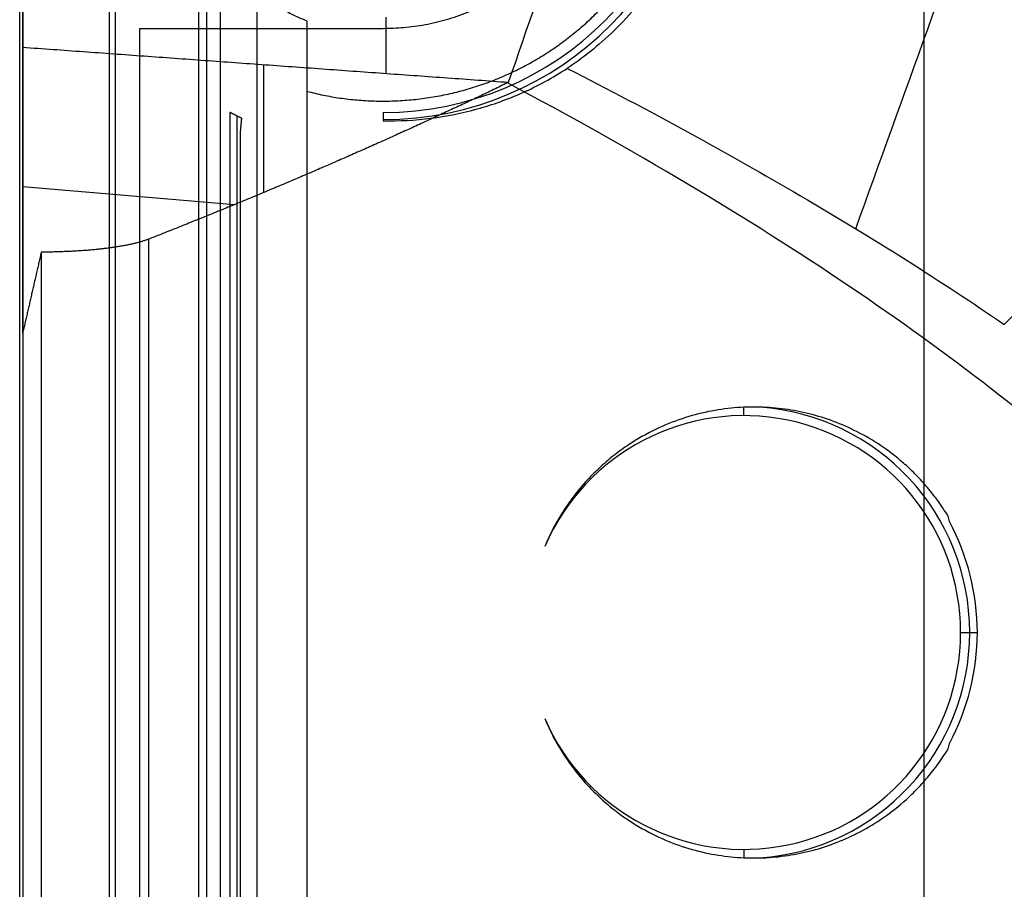
# Model space of a CAD drawing. Units: millimetres. Extents: x -221 to 221, y -128 to 117.
# Drawn here: x -212 to -190, y 73 to 92 of the extents above; entities that cross this region are included whole.
import ezdxf

# ---------------------------------------------------------------- set-up
doc = ezdxf.new("R2010")
doc.units = ezdxf.units.MM
doc.header["$MEASUREMENT"] = 0
doc.layers.add('Default', color=7, linetype='Continuous', true_color=0x000000)

msp = doc.modelspace()

# ---------------------------------------------------------------- linework, layer by layer
at = {"layer": 'Default'}
for p, q in [((-212, 114.348, -32.053), (-212, 88.307, -32.053)), ((-210.079, 113.418, -7.842), (-210.079, -113.418, -7.842)), ((-206.807, 92.684, -7.222), (-206.807, 64.862, -7.222)), ((-203.939, 92.148, -49.055), (-203.939, 90.893, -49.055)), ((-206.646, 88.262, -34.275), (-206.646, 91.088, -48.818)), ((-204, 90.035, -11.757), (-204, 89.851, -32.798)), ((-207.245, 89.957, -20.637), (-207.245, -89.957, -20.637)), ((-212, 88.395, -32.508), (-207.298, 87.991, -32.586)), ((-209.203, 23.788, -27.778), (-209.203, 87.226, -27.778)), ((-211.588, 86.935, -25.185), (-211.588, 20.83, -25.185)), ((-196, 83.31, -39.74), (-196, 83.496, -53.987)), ((-191.19, 78.5, -39.74), (-190.819, 78.5, -68.1)), ((-196, 73.69, -39.74), (-196, 73.504, -53.987))]:
    msp.add_line(p, q, dxfattribs=at)
for centre, radius, start, end in [((-204, 97, -29.798), 7.123, 270, 90), ((-204, 97, -11.757), 6.965, 270, 90), ((-196, 78.5, -55.209), 5.012, 0, 85.9376), ((-196, 78.5, -39.74), 4.81, 0, 156.6102), ((-196, 78.5, -68.1), 5.181, 360, 28.3395), ((-196, 78.5, -39.74), 4.81, 203.3898, 0), ((-196, 78.5, -55.209), 5.012, 274.0624, 0), ((-196, 78.5, -68.1), 5.181, 331.6605, 0)]:
    msp.add_arc(centre, radius, start, end, dxfattribs=at)
for points, degree in [([(-212, 117.222, -15.757), (-212, 101.18, -15.757), (-212, 85.139, -15.757)], 2), ([(-212.066, -116.583, -15.257), (-212.066, 0, -15.257), (-212.066, 116.583, -15.257)], 2), ([(-209.95, 112.535, -15.257), (-209.95, 0, -15.257), (-209.95, -112.535, -15.257)], 2), ([(-208.092, -110.254, -0.428), (-208.092, 0, -0.428), (-208.092, 110.254, -0.428)], 2), ([(-207.61, -110.254, -0.057), (-207.61, 0, -0.057), (-207.61, 110.254, -0.057)], 2), ([(-212, 91.475, -48.35), (-212, 98.955, -48.35), (-212, 106.436, -48.35)], 2), ([(-193.515, 87.457, -63.763), (-191.389, 93.358, -64.18), (-189.264, 99.259, -64.597), (-187.138, 105.161, -65.015)], 3), ([(-192, -97, -4.507), (-192, 0, -4.507), (-192, 97, -4.507)], 2), ([(-192, -97, -8.507), (-192, 0, -8.507), (-192, 97, -8.507)], 2), ([(-199.97, 94.338, -49.403), (-200.389, 93.123, -49.366), (-200.808, 91.909, -49.329), (-201.226, 90.698, -49.293)], 3), ([(-207.923, 93.778, -11.386), (-207.923, 0, -11.386), (-207.923, -93.778, -11.386)], 2), ([(-205.691, 90.503, -3.057), (-205.691, 91.282, -3.057), (-205.691, 92.06, -3.057)], 2), ([(-209.4, -91.9, -15.757), (-209.4, 0, -15.757), (-209.4, 91.9, -15.757)], 2), ([(-209.4, 91.9, -15.757), (-206.7, 91.9, -15.757), (-204, 91.9, -15.757)], 2), ([(-201.226, 90.698, -49.293), (-206.613, 91.086, -48.821), (-212, 91.475, -48.35)], 2), ([(-212, 85.139, -15.757), (-212, 88.307, -32.053), (-212, 91.475, -48.35)], 2), ([(-201.226, 90.698, -49.293), (-201.232, 90.696, -49.28), (-201.238, 90.694, -49.267), (-201.243, 90.692, -49.255)], 3), ([(-205.691, 64.934, -3.057), (-205.691, 77.719, -3.057), (-205.691, 90.503, -3.057)], 2), ([(-207.139, 89.904, -26.718), (-207.269, 89.97, -19.238), (-207.4, 90.035, -11.757)], 2), ([(-207.4, 90.035, -11.757), (-207.4, 0, -11.757), (-207.4, -90.035, -11.757)], 2), ([(-207.165, 89.619, -25.24), (-207.152, 89.762, -25.979), (-207.139, 89.904, -26.718)], 2), ([(-207.165, 16.994, -25.24), (-207.165, 53.307, -25.24), (-207.165, 89.619, -25.24)], 2), ([(-190.221, 85.33, -75.647), (-188.787, 86.818, -78.549), (-187.384, 88.277, -81.488), (-186.011, 89.706, -84.467)], 3), ([(-211.588, 86.935, -25.185), (-211.794, 86.037, -20.471), (-212, 85.139, -15.757)], 2), ([(-212, 85.139, -15.757), (-212, 0, -15.757), (-212, -85.139, -15.757)], 2), ([(-191.44, 80.959, -68.1), (-191.449, 81, -68.959), (-191.459, 81.041, -69.818), (-191.468, 81.08, -70.677)], 3), ([(-191.468, 75.92, -70.677), (-191.459, 75.959, -69.818), (-191.449, 76, -68.959), (-191.44, 76.041, -68.1)], 3)]:
    msp.add_open_spline(points, degree=degree, dxfattribs=at)
for points, weights, knots in [([(-205.691, 90.503, -3.057), (-202.502, 89.673, -3.057), (-199.894, 91.689, -3.057), (-197.287, 93.704, -3.057), (-197.287, 97, -3.057), (-197.287, 100.296, -3.057), (-199.894, 102.311, -3.057), (-202.502, 104.327, -3.057), (-205.691, 103.497, -3.057)], [1, 0.897659119832, 1, 0.897659119832, 1, 0.897659119832, 1, 0.897659119832, 1], [0, 0, 0, 6.127219, 6.127219, 12.254437, 12.254437, 18.381656, 18.381656, 24.508875, 24.508875, 24.508875]), ([(-204, 91.9, -15.757), (-198.9, 91.9, -15.757), (-198.9, 97, -15.757), (-198.9, 102.1, -15.757), (-204, 102.1, -15.757)], [1, 0.707106781187, 1, 0.707106781187, 1], [0, 0, 0, 8.011061, 8.011061, 16.022123, 16.022123, 16.022123])]:
    msp.add_rational_spline(points, weights, degree=2, knots=knots, dxfattribs=at)
for points, knots in [([(-197.689, 100.943, -49.602), (-192.009, 97.959, -66.361), (-187.436, 94.909, -83.496), (-180.286, 88.459, -119.733), (-177.917, 85.051, -138.876), (-176.93, 81.631, -158.091)], [10.268465, 10.268465, 10.268465, 10.268465, 64.701776, 64.701776, 123.885699, 123.885699, 123.885699, 123.885699]), ([(-196.732, 97.182, -46.674), (-196.723, 96.896, -46.934), (-196.73, 96.59, -47.171), (-196.778, 96.091, -47.464), (-196.801, 95.916, -47.551), (-196.862, 95.562, -47.694), (-196.9, 95.382, -47.749), (-196.994, 95.014, -47.822), (-197.049, 94.827, -47.839), (-197.174, 94.462, -47.831), (-197.245, 94.281, -47.806), (-197.471, 93.761, -47.673), (-197.64, 93.449, -47.51), (-197.988, 92.893, -47.104), (-198.167, 92.65, -46.861), (-198.524, 92.215, -46.334), (-198.7, 92.025, -46.053), (-199.231, 91.508, -45.17), (-199.58, 91.238, -44.536), (-199.92, 91.013, -43.89)], [0.009012847, 0.009012847, 0.009012847, 0.009012847, 0.010148229, 0.010148229, 0.010712643, 0.010712643, 0.011277058, 0.011277058, 0.011840269, 0.011840269, 0.01240348, 0.01240348, 0.013539497, 0.013539497, 0.014679588, 0.014679588, 0.015827409, 0.015827409, 0.018114129, 0.018114129, 0.018114129, 0.018114129]), ([(-204, 89.851, -32.798), (-203.644, 89.843, -33.723), (-203.293, 89.862, -34.647), (-202.597, 89.949, -36.496), (-202.253, 90.017, -37.42), (-201.573, 90.207, -39.269), (-201.238, 90.327, -40.193), (-200.739, 90.55, -41.579), (-200.574, 90.631, -42.041), (-200.245, 90.81, -42.966), (-200.082, 90.907, -43.428), (-199.92, 91.013, -43.89)], [0.00000055, 0.00000055, 0.00000055, 0.00000055, 0.00296844, 0.00296844, 0.00593633, 0.00593633, 0.00890421, 0.00890421, 0.01038816, 0.01038816, 0.0118721, 0.0118721, 0.0118721, 0.0118721]), ([(-199.92, 91.013, -43.89), (-198.085, 90.078, -49.113), (-196.359, 89.136, -54.374), (-193.125, 87.242, -64.963), (-191.617, 86.289, -70.29), (-190.221, 85.33, -75.647)], [-0.11009316, -0.11009316, -0.11009316, -0.11009316, -0.09325815, -0.09325815, -0.07642334, -0.07642334, -0.07642334, -0.07642334]), ([(-180.958, 72.065, -152.898), (-182.035, 75.269, -135.072), (-184.313, 78.459, -117.319), (-191.149, 84.685, -82.68), (-195.653, 87.721, -65.783), (-201.243, 90.692, -49.255)], [0, 0, 0, 0, 0.505808, 0.505808, 1, 1, 1, 1]), ([(-191.468, 81.08, -70.677), (-191.549, 81.213, -70.355), (-191.63, 81.334, -70.034), (-191.794, 81.557, -69.389), (-191.876, 81.659, -69.067), (-192.04, 81.85, -68.423), (-192.123, 81.939, -68.1), (-192.29, 82.106, -67.456), (-192.373, 82.184, -67.133), (-192.625, 82.404, -66.166), (-192.795, 82.533, -65.521), (-193.137, 82.762, -64.231), (-193.31, 82.863, -63.586), (-193.658, 83.04, -62.295), (-193.834, 83.117, -61.65), (-194.188, 83.249, -60.36), (-194.367, 83.305, -59.714), (-194.728, 83.395, -58.424), (-194.91, 83.43, -57.779), (-195.277, 83.48, -56.488), (-195.462, 83.495, -55.843), (-195.835, 83.504, -54.552), (-196.023, 83.499, -53.907), (-196.402, 83.466, -52.617), (-196.593, 83.438, -51.972), (-196.978, 83.359, -50.681), (-197.173, 83.308, -50.036), (-197.564, 83.177, -48.746), (-197.761, 83.098, -48.102), (-198.159, 82.907, -46.812), (-198.359, 82.794, -46.167), (-198.662, 82.593, -45.201), (-198.763, 82.521, -44.879), (-198.967, 82.362, -44.235), (-199.069, 82.277, -43.913), (-199.273, 82.089, -43.269), (-199.376, 81.988, -42.947), (-199.582, 81.763, -42.304), (-199.686, 81.64, -41.982), (-199.841, 81.434, -41.5), (-199.893, 81.361, -41.34), (-199.997, 81.207, -41.019), (-200.049, 81.124, -40.859), (-200.154, 80.948, -40.538), (-200.206, 80.854, -40.378), (-200.31, 80.647, -40.059), (-200.362, 80.535, -39.899), (-200.414, 80.409, -39.74)], [-0.03317321, -0.03317321, -0.03317321, -0.03317321, -0.03213654, -0.03213654, -0.03109988, -0.03109988, -0.03006322, -0.03006322, -0.02902655, -0.02902655, -0.02695323, -0.02695323, -0.02487991, -0.02487991, -0.02280659, -0.02280659, -0.02073326, -0.02073326, -0.01865994, -0.01865994, -0.01658662, -0.01658662, -0.0145133, -0.0145133, -0.01243998, -0.01243998, -0.01036665, -0.01036665, -0.00829333, -0.00829333, -0.00622, -0.00622, -0.00518334, -0.00518334, -0.00414667, -0.00414667, -0.00311001, -0.00311001, -0.00207334, -0.00207334, -0.001555, -0.001555, -0.00103667, -0.00103667, -0.00051833, -0.00051833, 0, 0, 0, 0]), ([(-200.414, 76.591, -39.74), (-200.362, 76.465, -39.899), (-200.31, 76.353, -40.059), (-200.206, 76.146, -40.378), (-200.154, 76.052, -40.538), (-200.049, 75.876, -40.859), (-199.997, 75.793, -41.019), (-199.893, 75.639, -41.34), (-199.841, 75.566, -41.5), (-199.686, 75.36, -41.982), (-199.582, 75.237, -42.304), (-199.376, 75.012, -42.947), (-199.273, 74.911, -43.269), (-199.069, 74.723, -43.913), (-198.967, 74.638, -44.235), (-198.763, 74.479, -44.879), (-198.662, 74.407, -45.201), (-198.359, 74.206, -46.167), (-198.159, 74.093, -46.812), (-197.761, 73.902, -48.102), (-197.564, 73.823, -48.746), (-197.173, 73.692, -50.036), (-196.978, 73.641, -50.681), (-196.593, 73.562, -51.972), (-196.402, 73.534, -52.617), (-196.023, 73.501, -53.907), (-195.835, 73.496, -54.552), (-195.462, 73.505, -55.843), (-195.277, 73.52, -56.488), (-194.91, 73.57, -57.779), (-194.728, 73.605, -58.424), (-194.367, 73.695, -59.714), (-194.188, 73.751, -60.36), (-193.834, 73.883, -61.65), (-193.658, 73.96, -62.295), (-193.31, 74.137, -63.586), (-193.137, 74.238, -64.231), (-192.795, 74.467, -65.521), (-192.625, 74.596, -66.166), (-192.373, 74.816, -67.133), (-192.29, 74.894, -67.456), (-192.123, 75.061, -68.1), (-192.04, 75.15, -68.423), (-191.876, 75.341, -69.067), (-191.794, 75.443, -69.389), (-191.63, 75.666, -70.034), (-191.549, 75.787, -70.355), (-191.468, 75.92, -70.677)], [-0.03717869, -0.03717869, -0.03717869, -0.03717869, -0.03664893, -0.03664893, -0.03611917, -0.03611917, -0.03558941, -0.03558941, -0.03505965, -0.03505965, -0.03400013, -0.03400013, -0.03294061, -0.03294061, -0.03188109, -0.03188109, -0.03082157, -0.03082157, -0.02870254, -0.02870254, -0.02658351, -0.02658351, -0.02446448, -0.02446448, -0.02234545, -0.02234545, -0.02022643, -0.02022643, -0.0181074, -0.0181074, -0.01598837, -0.01598837, -0.01386935, -0.01386935, -0.01175032, -0.01175032, -0.00963129, -0.00963129, -0.00751226, -0.00751226, -0.00645275, -0.00645275, -0.00539323, -0.00539323, -0.00433372, -0.00433372, -0.0032742, -0.0032742, -0.0032742, -0.0032742])]:
    msp.add_open_spline(points, degree=3, knots=knots, dxfattribs=at)
for points, weights in [([(-205.691, 92.06, -3.057), (-206.581, 92.426, -6.378), (-207.343, 93.012, -9.221), (-207.923, 93.778, -11.386)], [1, 0.976485397493, 0.976485397493, 1]), ([(-201.243, 90.692, -49.255), (-203.691, 89.504, -42.021), (-206.345, 88.348, -34.859), (-209.203, 87.226, -27.778)], [1, 0.999724638561, 0.999724638561, 1]), ([(-209.203, 87.226, -27.778), (-209.663, 87.046, -26.64), (-210.493, 86.945, -25.737), (-211.588, 86.935, -25.185)], [1, 0.95725989141, 0.95725989141, 1])]:
    msp.add_rational_spline(points, weights, degree=3, dxfattribs=at)

doc.saveas('drawing.dxf')
